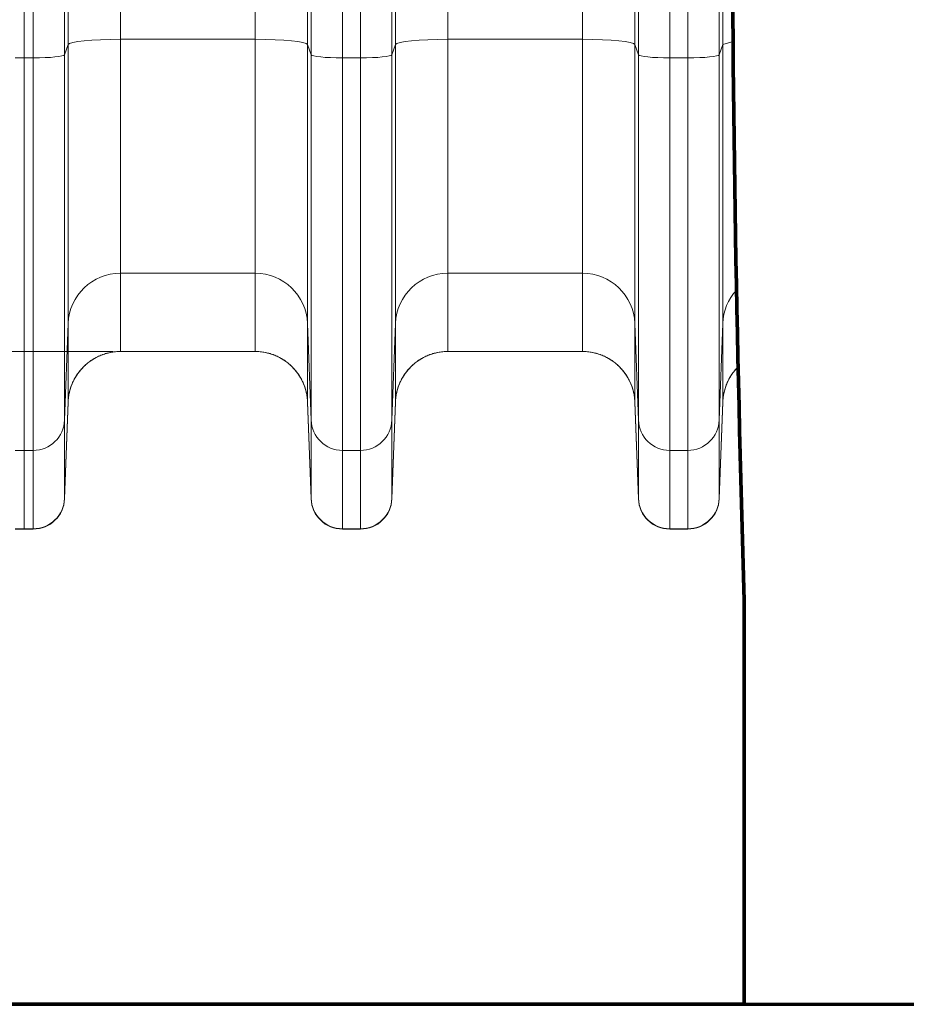
# Model space of a CAD drawing. Extents: x -9 to 599, y 206 to 636.
# Drawn here: x 195 to 222, y 450 to 480 of the extents above; entities that cross this region are included whole.
import ezdxf

# ---------------------------------------------------------------- set-up
doc = ezdxf.new("R2010")
doc.units = 0
doc.header["$MEASUREMENT"] = 0
doc.layers.add('1', color=7, linetype='Continuous', lineweight=0)

# ---------------------------------------------------------------- blocks, each defined once
blk = doc.blocks.new('Block_8')
at = {"layer": '1', "color": 152, "lineweight": 13}
blk.add_line((197.642, 470.105), (140.804, 470.105), dxfattribs=at)
blk = doc.blocks.new('Block_9')
at = {"layer": '1', "color": 152, "lineweight": 13}
blk.add_line((197.642, 470.105), (152.133, 470.105), dxfattribs=at)

msp = doc.modelspace()

# ---------------------------------------------------------------- linework, layer by layer
at = {"layer": '1', "color": 25, "lineweight": 18}
for p, q in [((196.262, 479.542), (196.262, 507.785)), ((197.871, 507.947), (197.871, 479.704)), ((202.014, 479.704), (202.014, 507.947)), ((203.623, 507.785), (203.623, 479.542)), ((206.326, 479.542), (206.326, 507.785)), ((207.936, 507.947), (207.936, 479.704)), ((212.078, 479.704), (212.078, 507.947)), ((213.687, 507.785), (213.687, 479.542)), ((216.391, 479.542), (216.391, 507.785)), ((196.152, 507.473), (196.152, 479.231)), ((203.733, 479.231), (203.733, 507.473)), ((206.217, 507.473), (206.217, 479.231)), ((213.797, 479.231), (213.797, 507.473)), ((216.281, 507.473), (216.281, 479.231)), ((194.91, 479.133), (194.91, 507.376)), ((194.91, 507.376), (194.91, 479.133)), ((195.187, 479.133), (195.187, 507.376)), ((204.698, 507.376), (204.698, 479.133)), ((205.251, 479.133), (205.251, 507.376)), ((214.762, 507.376), (214.762, 479.133)), ((215.315, 479.133), (215.315, 507.376)), ((197.871, 479.704), (197.871, 472.514)), ((202.014, 479.704), (197.871, 479.704)), ((202.014, 472.514), (202.014, 479.704)), ((207.936, 479.704), (207.936, 472.514)), ((212.078, 479.704), (207.936, 479.704)), ((212.078, 472.514), (212.078, 479.704)), ((216.708, 479.636), (216.391, 479.542)), ((196.262, 479.542), (196.152, 479.231)), ((196.262, 470.967), (196.262, 479.542)), ((203.623, 479.542), (203.623, 470.967)), ((203.733, 479.231), (203.623, 479.542)), ((206.326, 479.542), (206.217, 479.231)), ((206.326, 470.967), (206.326, 479.542)), ((213.687, 479.542), (213.687, 470.967)), ((213.797, 479.231), (213.687, 479.542)), ((216.391, 479.542), (216.281, 479.231)), ((216.391, 470.967), (216.391, 479.542)), ((194.634, 479.133), (194.91, 479.133)), ((194.91, 467.066), (194.91, 479.133)), ((194.91, 479.133), (195.187, 479.133)), ((194.91, 479.133), (194.91, 467.066)), ((195.187, 467.066), (195.187, 479.133)), ((196.152, 479.231), (196.152, 467.994)), ((203.733, 467.994), (203.733, 479.231)), ((204.698, 479.133), (204.698, 467.066)), ((204.698, 479.133), (205.251, 479.133)), ((205.251, 467.066), (205.251, 479.133)), ((206.217, 479.231), (206.217, 467.994)), ((213.797, 467.994), (213.797, 479.231)), ((214.762, 479.133), (214.762, 467.066)), ((214.762, 479.133), (215.315, 479.133)), ((215.315, 467.066), (215.315, 479.133)), ((216.281, 479.231), (216.281, 467.994)), ((197.871, 472.514), (197.871, 470.105)), ((202.014, 472.514), (197.871, 472.514)), ((202.014, 470.105), (202.014, 472.514)), ((207.936, 472.514), (207.936, 470.105)), ((212.078, 472.514), (207.936, 472.514)), ((212.078, 470.105), (212.078, 472.514)), ((196.262, 470.967), (196.152, 467.994)), ((196.262, 468.558), (196.262, 470.967)), ((203.623, 470.967), (203.623, 468.558)), ((203.733, 467.994), (203.623, 470.967)), ((206.326, 470.967), (206.217, 467.994)), ((206.326, 468.558), (206.326, 470.967)), ((213.687, 470.967), (213.687, 468.558)), ((213.797, 467.994), (213.687, 470.967)), ((216.391, 470.967), (216.281, 467.994)), ((216.391, 468.558), (216.391, 470.967)), ((202.014, 470.105), (197.871, 470.105)), ((212.078, 470.105), (207.936, 470.105)), ((196.152, 465.585), (196.262, 468.558)), ((196.152, 465.574), (196.262, 468.551)), ((196.262, 468.551), (196.262, 468.556)), ((203.733, 465.585), (203.623, 468.558)), ((203.623, 468.558), (203.623, 468.553)), ((203.623, 468.551), (203.733, 465.574)), ((206.217, 465.585), (206.326, 468.558)), ((206.217, 465.574), (206.326, 468.551)), ((206.326, 468.551), (206.326, 468.556)), ((213.797, 465.585), (213.687, 468.558)), ((213.687, 468.558), (213.687, 468.553)), ((213.687, 468.551), (213.797, 465.574)), ((216.281, 465.585), (216.391, 468.558)), ((216.281, 465.574), (216.391, 468.551)), ((216.391, 468.551), (216.391, 468.556)), ((196.152, 467.994), (196.152, 465.585)), ((203.733, 465.585), (203.733, 467.994)), ((206.217, 467.994), (206.217, 465.585)), ((213.797, 465.585), (213.797, 467.994)), ((216.281, 467.994), (216.281, 465.585)), ((194.634, 467.066), (194.91, 467.066)), ((194.91, 464.657), (194.91, 467.066)), ((194.91, 467.066), (195.187, 467.066)), ((194.91, 467.066), (194.91, 464.657)), ((195.187, 464.657), (195.187, 467.066)), ((204.698, 467.066), (204.698, 464.657)), ((204.698, 467.066), (205.251, 467.066)), ((205.251, 464.657), (205.251, 467.066)), ((214.762, 467.066), (214.762, 464.657)), ((214.762, 467.066), (215.315, 467.066)), ((215.315, 464.657), (215.315, 467.066)), ((196.152, 465.585), (196.152, 465.574)), ((203.733, 465.574), (203.733, 465.585)), ((206.217, 465.585), (206.217, 465.574)), ((213.797, 465.574), (213.797, 465.585)), ((216.281, 465.585), (216.281, 465.574)), ((194.634, 464.657), (194.91, 464.657)), ((194.634, 464.644), (194.91, 464.644)), ((194.91, 464.644), (194.91, 464.657)), ((194.91, 464.657), (195.187, 464.657)), ((194.91, 464.657), (194.91, 464.644)), ((194.91, 464.644), (195.187, 464.644)), ((195.187, 464.644), (195.187, 464.657)), ((204.698, 464.657), (204.698, 464.644)), ((204.698, 464.657), (205.251, 464.657)), ((204.698, 464.644), (205.251, 464.644)), ((205.251, 464.644), (205.251, 464.657)), ((214.762, 464.657), (214.762, 464.644)), ((214.762, 464.657), (215.315, 464.657)), ((214.762, 464.644), (215.315, 464.644)), ((215.315, 464.644), (215.315, 464.657))]:
    msp.add_line(p, q, dxfattribs=at)
at = {"layer": '1', "color": 251, "lineweight": 70}
for p, q in [((217.054, 450.033), (217.054, 462.435)), ((156.069, 450.033), (333.577, 450.033)), ((156.069, 450.033), (217.054, 450.033))]:
    msp.add_line(p, q, dxfattribs=at)
at = {"layer": '1', "color": 81, "lineweight": 70}
msp.add_open_spline([(156.069, 450.033), (176.397, 450.033), (196.726, 450.033), (217.054, 450.033), (217.054, 454.167), (217.054, 458.301), (217.054, 462.435), (216.809, 470.423), (216.668, 478.411), (216.686, 486.399), (216.704, 494.387), (216.879, 502.374), (217.054, 510.362), (217.229, 518.35), (217.405, 526.338), (217.422, 534.326), (217.44, 542.313), (217.299, 550.301), (217.054, 558.289), (217.054, 570.018), (217.054, 581.747), (217.054, 593.476), (196.726, 593.476), (176.397, 593.476), (156.069, 593.476), (156.069, 545.662), (156.069, 497.848), (156.069, 450.033)], degree=3, knots=[0, 0, 0, 0, 1, 1, 1, 2, 2, 2, 3, 3, 3, 4, 4, 4, 5, 5, 5, 6, 6, 6, 7, 7, 7, 8, 8, 8, 9, 9, 9, 9], dxfattribs=at)
at = {"layer": '1', "color": 251, "lineweight": 70}
msp.add_open_spline([(217.054, 462.435), (216.809, 470.423), (216.668, 478.411), (216.686, 486.399), (216.704, 494.387), (216.879, 502.374), (217.054, 510.362), (217.229, 518.35), (217.405, 526.338), (217.422, 534.326), (217.44, 542.313), (217.299, 550.301), (217.054, 558.289)], degree=3, knots=[0, 0, 0, 0, 1, 1, 1, 2, 2, 2, 3, 3, 3, 4, 4, 4, 4], dxfattribs=at)
at = {"layer": '1', "color": 16, "lineweight": 18}
msp.add_open_spline([(217.054, 462.435), (216.809, 470.423), (216.668, 478.411), (216.686, 486.399), (216.704, 494.387), (216.879, 502.374), (217.054, 510.362), (217.229, 518.35), (217.405, 526.338), (217.422, 534.326), (217.44, 542.313), (217.299, 550.301), (217.054, 558.289)], degree=3, knots=[0, 0, 0, 0, 1, 1, 1, 2, 2, 2, 3, 3, 3, 4, 4, 4, 4], dxfattribs=at)
at = {"layer": '1', "color": 25, "lineweight": 18}
for points in [[(197.871, 479.704), (197.005, 479.704), (196.294, 479.633), (196.262, 479.542)], [(203.623, 479.542), (203.591, 479.633), (202.88, 479.704), (202.014, 479.704)], [(207.936, 479.704), (207.069, 479.704), (206.358, 479.633), (206.326, 479.542)], [(213.687, 479.542), (213.655, 479.633), (212.944, 479.704), (212.078, 479.704)], [(195.187, 479.133), (195.707, 479.133), (196.133, 479.176), (196.152, 479.231)], [(203.733, 479.231), (203.752, 479.176), (204.178, 479.133), (204.698, 479.133)], [(205.251, 479.133), (205.771, 479.133), (206.198, 479.176), (206.217, 479.231)], [(213.797, 479.231), (213.816, 479.176), (214.243, 479.133), (214.762, 479.133)], [(215.315, 479.133), (215.835, 479.133), (216.262, 479.176), (216.281, 479.231)], [(197.871, 472.514), (197.005, 472.514), (196.294, 471.83), (196.262, 470.967)], [(203.623, 470.967), (203.591, 471.83), (202.88, 472.514), (202.014, 472.514)], [(207.936, 472.514), (207.069, 472.514), (206.358, 471.83), (206.326, 470.967)], [(213.687, 470.967), (213.655, 471.83), (212.944, 472.514), (212.078, 472.514)], [(216.814, 471.994), (216.555, 471.713), (216.405, 471.349), (216.391, 470.967)], [(197.871, 470.105), (197.005, 470.105), (196.294, 469.422), (196.262, 468.558)], [(203.623, 468.558), (203.591, 469.422), (202.88, 470.105), (202.014, 470.105)], [(207.936, 470.105), (207.069, 470.105), (206.358, 469.422), (206.326, 468.558)], [(213.687, 468.558), (213.655, 469.422), (212.944, 470.105), (212.078, 470.105)], [(216.863, 469.636), (216.574, 469.35), (216.406, 468.964), (216.391, 468.558)], [(195.187, 467.066), (195.707, 467.066), (196.133, 467.476), (196.152, 467.994)], [(203.733, 467.994), (203.752, 467.476), (204.178, 467.066), (204.698, 467.066)], [(205.251, 467.066), (205.771, 467.066), (206.198, 467.476), (206.217, 467.994)], [(213.797, 467.994), (213.816, 467.476), (214.243, 467.066), (214.762, 467.066)], [(215.315, 467.066), (215.835, 467.066), (216.262, 467.476), (216.281, 467.994)], [(195.187, 464.657), (195.707, 464.657), (196.133, 465.067), (196.152, 465.585)], [(195.187, 464.644), (195.707, 464.644), (196.133, 465.055), (196.152, 465.574)], [(203.733, 465.585), (203.752, 465.067), (204.178, 464.657), (204.698, 464.657)], [(203.733, 465.574), (203.752, 465.055), (204.178, 464.644), (204.698, 464.644)], [(205.251, 464.657), (205.771, 464.657), (206.198, 465.067), (206.217, 465.585)], [(205.251, 464.644), (205.771, 464.644), (206.198, 465.055), (206.217, 465.574)], [(213.797, 465.585), (213.816, 465.067), (214.243, 464.657), (214.762, 464.657)], [(213.797, 465.574), (213.816, 465.055), (214.243, 464.644), (214.762, 464.644)], [(215.315, 464.657), (215.835, 464.657), (216.262, 465.067), (216.281, 465.585)], [(215.315, 464.644), (215.835, 464.644), (216.262, 465.055), (216.281, 465.574)]]:
    msp.add_open_spline(points, degree=3, dxfattribs=at)
for points, knots in [([(197.871, 470.105), (197.845, 470.105), (197.82, 470.105), (197.794, 470.104), (197.768, 470.102), (197.742, 470.1), (197.717, 470.098), (197.691, 470.095), (197.666, 470.092), (197.64, 470.089), (197.615, 470.085), (197.59, 470.081), (197.565, 470.076), (197.539, 470.071), (197.514, 470.065), (197.489, 470.059), (197.465, 470.053), (197.44, 470.047), (197.415, 470.039), (197.39, 470.032), (197.366, 470.024), (197.341, 470.015), (197.34, 470.015), (197.338, 470.014), (197.336, 470.014), (197.335, 470.013), (197.333, 470.013), (197.332, 470.012), (197.329, 470.011), (197.326, 470.01), (197.323, 470.009), (197.317, 470.007), (197.311, 470.004), (197.304, 470.002), (197.292, 469.997), (197.28, 469.993), (197.268, 469.988), (197.244, 469.978), (197.221, 469.968), (197.197, 469.957), (197.174, 469.946), (197.151, 469.935), (197.128, 469.923), (197.106, 469.911), (197.083, 469.899), (197.061, 469.886), (197.039, 469.873), (197.017, 469.86), (196.996, 469.846), (196.974, 469.832), (196.953, 469.817), (196.932, 469.802), (196.911, 469.787), (196.89, 469.771), (196.87, 469.755), (196.869, 469.754), (196.867, 469.753), (196.866, 469.752), (196.865, 469.751), (196.864, 469.75), (196.862, 469.749), (196.86, 469.747), (196.857, 469.745), (196.855, 469.743), (196.85, 469.739), (196.845, 469.735), (196.84, 469.731), (196.83, 469.722), (196.82, 469.714), (196.81, 469.705), (196.791, 469.688), (196.772, 469.671), (196.754, 469.653), (196.735, 469.635), (196.717, 469.617), (196.7, 469.598), (196.682, 469.58), (196.665, 469.561), (196.648, 469.541), (196.632, 469.522), (196.615, 469.502), (196.6, 469.481), (196.584, 469.461), (196.569, 469.44), (196.554, 469.419), (196.539, 469.398), (196.525, 469.377), (196.511, 469.355), (196.51, 469.353), (196.509, 469.352), (196.508, 469.35), (196.507, 469.349), (196.507, 469.348), (196.506, 469.346), (196.504, 469.344), (196.502, 469.341), (196.501, 469.338), (196.497, 469.333), (196.494, 469.327), (196.49, 469.321), (196.484, 469.31), (196.477, 469.299), (196.471, 469.288), (196.458, 469.265), (196.446, 469.243), (196.435, 469.22), (196.423, 469.197), (196.412, 469.174), (196.401, 469.15), (196.391, 469.127), (196.381, 469.103), (196.372, 469.079), (196.363, 469.056), (196.354, 469.031), (196.346, 469.007), (196.337, 468.983), (196.33, 468.958), (196.323, 468.933), (196.316, 468.909), (196.309, 468.884), (196.303, 468.858), (196.303, 468.857), (196.303, 468.855), (196.302, 468.853), (196.302, 468.852), (196.301, 468.85), (196.301, 468.849), (196.3, 468.846), (196.3, 468.842), (196.299, 468.839), (196.298, 468.833), (196.296, 468.827), (196.295, 468.82), (196.292, 468.807), (196.29, 468.795), (196.287, 468.782), (196.283, 468.757), (196.279, 468.731), (196.275, 468.705), (196.272, 468.68), (196.269, 468.654), (196.267, 468.628), (196.266, 468.615), (196.265, 468.602), (196.264, 468.589), (196.264, 468.583), (196.263, 468.576), (196.263, 468.57), (196.263, 468.567), (196.263, 468.563), (196.263, 468.56), (196.262, 468.559), (196.262, 468.559), (196.262, 468.558), (196.262, 468.557), (196.262, 468.557), (196.262, 468.557), (196.262, 468.556), (196.262, 468.556), (196.262, 468.556), (196.262, 468.556), (196.262, 468.556), (196.262, 468.556), (196.262, 468.556), (196.262, 468.556), (196.262, 468.556), (196.262, 468.556), (196.262, 468.556), (196.262, 468.556), (196.262, 468.556), (196.262, 468.556), (196.262, 468.555), (196.262, 468.554), (196.262, 468.552), (196.262, 468.551)], [0, 0, 0, 0, 1, 1, 1, 2, 2, 2, 3, 3, 3, 4, 4, 4, 5, 5, 5, 6, 6, 6, 7, 7, 7, 8, 8, 8, 9, 9, 9, 10, 10, 10, 11, 11, 11, 12, 12, 12, 13, 13, 13, 14, 14, 14, 15, 15, 15, 16, 16, 16, 17, 17, 17, 18, 18, 18, 19, 19, 19, 20, 20, 20, 21, 21, 21, 22, 22, 22, 23, 23, 23, 24, 24, 24, 25, 25, 25, 26, 26, 26, 27, 27, 27, 28, 28, 28, 29, 29, 29, 30, 30, 30, 31, 31, 31, 32, 32, 32, 33, 33, 33, 34, 34, 34, 35, 35, 35, 36, 36, 36, 37, 37, 37, 38, 38, 38, 39, 39, 39, 40, 40, 40, 41, 41, 41, 42, 42, 42, 43, 43, 43, 44, 44, 44, 45, 45, 45, 46, 46, 46, 47, 47, 47, 48, 48, 48, 49, 49, 49, 50, 50, 50, 51, 51, 51, 52, 52, 52, 53, 53, 53, 54, 54, 54, 55, 55, 55, 56, 56, 56, 57, 57, 57, 58, 58, 58, 58]), ([(202.014, 470.105), (202.04, 470.105), (202.066, 470.105), (202.091, 470.104), (202.117, 470.102), (202.143, 470.1), (202.168, 470.098), (202.194, 470.095), (202.219, 470.092), (202.245, 470.089), (202.27, 470.085), (202.295, 470.081), (202.32, 470.076), (202.346, 470.071), (202.371, 470.065), (202.396, 470.059), (202.421, 470.053), (202.445, 470.047), (202.47, 470.039), (202.495, 470.032), (202.52, 470.024), (202.544, 470.015), (202.546, 470.015), (202.547, 470.014), (202.549, 470.014), (202.55, 470.013), (202.552, 470.013), (202.553, 470.012), (202.556, 470.011), (202.559, 470.01), (202.562, 470.009), (202.569, 470.007), (202.575, 470.004), (202.581, 470.002), (202.593, 469.997), (202.605, 469.993), (202.617, 469.988), (202.641, 469.978), (202.664, 469.968), (202.688, 469.957), (202.711, 469.946), (202.734, 469.935), (202.757, 469.923), (202.779, 469.911), (202.802, 469.899), (202.824, 469.886), (202.846, 469.873), (202.868, 469.86), (202.89, 469.846), (202.911, 469.832), (202.932, 469.817), (202.953, 469.802), (202.974, 469.787), (202.995, 469.771), (203.015, 469.755), (203.016, 469.754), (203.018, 469.753), (203.019, 469.752), (203.02, 469.751), (203.021, 469.75), (203.023, 469.749), (203.025, 469.747), (203.028, 469.745), (203.03, 469.743), (203.035, 469.739), (203.04, 469.735), (203.045, 469.731), (203.055, 469.722), (203.065, 469.714), (203.075, 469.705), (203.094, 469.688), (203.113, 469.671), (203.132, 469.653), (203.15, 469.635), (203.168, 469.617), (203.186, 469.598), (203.203, 469.58), (203.22, 469.561), (203.237, 469.541), (203.253, 469.522), (203.27, 469.502), (203.285, 469.481), (203.301, 469.461), (203.316, 469.44), (203.331, 469.419), (203.346, 469.398), (203.36, 469.377), (203.374, 469.355), (203.375, 469.353), (203.376, 469.352), (203.377, 469.35), (203.378, 469.349), (203.379, 469.348), (203.379, 469.346), (203.381, 469.344), (203.383, 469.341), (203.385, 469.338), (203.388, 469.333), (203.391, 469.327), (203.395, 469.321), (203.401, 469.31), (203.408, 469.299), (203.414, 469.288), (203.427, 469.265), (203.439, 469.243), (203.451, 469.22), (203.462, 469.197), (203.473, 469.174), (203.484, 469.15), (203.494, 469.127), (203.504, 469.103), (203.513, 469.079), (203.523, 469.056), (203.531, 469.031), (203.54, 469.007), (203.548, 468.983), (203.555, 468.958), (203.562, 468.933), (203.569, 468.909), (203.576, 468.884), (203.582, 468.858), (203.582, 468.857), (203.583, 468.855), (203.583, 468.853), (203.583, 468.852), (203.584, 468.85), (203.584, 468.849), (203.585, 468.846), (203.585, 468.842), (203.586, 468.839), (203.588, 468.833), (203.589, 468.827), (203.59, 468.82), (203.593, 468.807), (203.595, 468.795), (203.598, 468.782), (203.602, 468.757), (203.606, 468.731), (203.61, 468.705), (203.613, 468.68), (203.616, 468.654), (203.618, 468.628), (203.619, 468.615), (203.62, 468.602), (203.621, 468.589), (203.621, 468.583), (203.622, 468.576), (203.622, 468.57), (203.622, 468.567), (203.622, 468.563), (203.623, 468.56), (203.623, 468.559), (203.623, 468.559), (203.623, 468.558), (203.623, 468.557), (203.623, 468.557), (203.623, 468.557), (203.623, 468.556), (203.623, 468.556), (203.623, 468.556), (203.623, 468.556), (203.623, 468.556), (203.623, 468.556), (203.623, 468.556), (203.623, 468.556), (203.623, 468.556), (203.623, 468.556), (203.623, 468.556), (203.623, 468.556), (203.623, 468.556), (203.623, 468.556), (203.623, 468.555), (203.623, 468.554), (203.623, 468.552), (203.623, 468.551)], [0, 0, 0, 0, 1, 1, 1, 2, 2, 2, 3, 3, 3, 4, 4, 4, 5, 5, 5, 6, 6, 6, 7, 7, 7, 8, 8, 8, 9, 9, 9, 10, 10, 10, 11, 11, 11, 12, 12, 12, 13, 13, 13, 14, 14, 14, 15, 15, 15, 16, 16, 16, 17, 17, 17, 18, 18, 18, 19, 19, 19, 20, 20, 20, 21, 21, 21, 22, 22, 22, 23, 23, 23, 24, 24, 24, 25, 25, 25, 26, 26, 26, 27, 27, 27, 28, 28, 28, 29, 29, 29, 30, 30, 30, 31, 31, 31, 32, 32, 32, 33, 33, 33, 34, 34, 34, 35, 35, 35, 36, 36, 36, 37, 37, 37, 38, 38, 38, 39, 39, 39, 40, 40, 40, 41, 41, 41, 42, 42, 42, 43, 43, 43, 44, 44, 44, 45, 45, 45, 46, 46, 46, 47, 47, 47, 48, 48, 48, 49, 49, 49, 50, 50, 50, 51, 51, 51, 52, 52, 52, 53, 53, 53, 54, 54, 54, 55, 55, 55, 56, 56, 56, 57, 57, 57, 58, 58, 58, 58]), ([(207.936, 470.105), (207.91, 470.105), (207.884, 470.105), (207.858, 470.104), (207.832, 470.102), (207.807, 470.1), (207.781, 470.098), (207.755, 470.095), (207.73, 470.092), (207.705, 470.089), (207.679, 470.085), (207.654, 470.081), (207.629, 470.076), (207.604, 470.071), (207.579, 470.065), (207.554, 470.059), (207.529, 470.053), (207.504, 470.047), (207.479, 470.039), (207.454, 470.032), (207.43, 470.024), (207.405, 470.015), (207.404, 470.015), (207.402, 470.014), (207.401, 470.014), (207.399, 470.013), (207.398, 470.013), (207.396, 470.012), (207.393, 470.011), (207.39, 470.01), (207.387, 470.009), (207.381, 470.007), (207.375, 470.004), (207.369, 470.002), (207.357, 469.997), (207.345, 469.993), (207.333, 469.988), (207.309, 469.978), (207.285, 469.968), (207.262, 469.957), (207.238, 469.946), (207.215, 469.935), (207.193, 469.923), (207.17, 469.911), (207.147, 469.899), (207.125, 469.886), (207.103, 469.873), (207.081, 469.86), (207.06, 469.846), (207.038, 469.832), (207.017, 469.817), (206.996, 469.802), (206.975, 469.787), (206.955, 469.771), (206.934, 469.755), (206.933, 469.754), (206.932, 469.753), (206.93, 469.752), (206.929, 469.751), (206.928, 469.75), (206.927, 469.749), (206.924, 469.747), (206.922, 469.745), (206.919, 469.743), (206.914, 469.739), (206.909, 469.735), (206.904, 469.731), (206.894, 469.722), (206.884, 469.714), (206.875, 469.705), (206.855, 469.688), (206.836, 469.671), (206.818, 469.653), (206.799, 469.635), (206.781, 469.617), (206.764, 469.598), (206.746, 469.58), (206.729, 469.561), (206.712, 469.541), (206.696, 469.522), (206.68, 469.502), (206.664, 469.481), (206.648, 469.461), (206.633, 469.44), (206.618, 469.419), (206.603, 469.398), (206.589, 469.377), (206.575, 469.355), (206.574, 469.353), (206.573, 469.352), (206.572, 469.35), (206.572, 469.349), (206.571, 469.348), (206.57, 469.346), (206.568, 469.344), (206.566, 469.341), (206.565, 469.338), (206.561, 469.333), (206.558, 469.327), (206.555, 469.321), (206.548, 469.31), (206.542, 469.299), (206.535, 469.288), (206.522, 469.265), (206.51, 469.243), (206.499, 469.22), (206.487, 469.197), (206.476, 469.174), (206.466, 469.15), (206.455, 469.127), (206.445, 469.103), (206.436, 469.079), (206.427, 469.056), (206.418, 469.031), (206.41, 469.007), (206.402, 468.983), (206.394, 468.958), (206.387, 468.933), (206.38, 468.909), (206.373, 468.884), (206.367, 468.858), (206.367, 468.857), (206.367, 468.855), (206.366, 468.853), (206.366, 468.852), (206.366, 468.85), (206.365, 468.849), (206.365, 468.846), (206.364, 468.842), (206.363, 468.839), (206.362, 468.833), (206.36, 468.827), (206.359, 468.82), (206.356, 468.807), (206.354, 468.795), (206.352, 468.782), (206.347, 468.757), (206.343, 468.731), (206.34, 468.705), (206.336, 468.68), (206.333, 468.654), (206.331, 468.628), (206.33, 468.615), (206.329, 468.602), (206.328, 468.589), (206.328, 468.583), (206.327, 468.576), (206.327, 468.57), (206.327, 468.567), (206.327, 468.563), (206.327, 468.56), (206.327, 468.559), (206.327, 468.559), (206.327, 468.558), (206.327, 468.557), (206.327, 468.557), (206.327, 468.557), (206.327, 468.556), (206.327, 468.556), (206.327, 468.556), (206.327, 468.556), (206.327, 468.556), (206.327, 468.556), (206.327, 468.556), (206.327, 468.556), (206.327, 468.556), (206.327, 468.556), (206.327, 468.556), (206.327, 468.556), (206.327, 468.556), (206.327, 468.556), (206.327, 468.555), (206.326, 468.554), (206.326, 468.552), (206.326, 468.551)], [0, 0, 0, 0, 1, 1, 1, 2, 2, 2, 3, 3, 3, 4, 4, 4, 5, 5, 5, 6, 6, 6, 7, 7, 7, 8, 8, 8, 9, 9, 9, 10, 10, 10, 11, 11, 11, 12, 12, 12, 13, 13, 13, 14, 14, 14, 15, 15, 15, 16, 16, 16, 17, 17, 17, 18, 18, 18, 19, 19, 19, 20, 20, 20, 21, 21, 21, 22, 22, 22, 23, 23, 23, 24, 24, 24, 25, 25, 25, 26, 26, 26, 27, 27, 27, 28, 28, 28, 29, 29, 29, 30, 30, 30, 31, 31, 31, 32, 32, 32, 33, 33, 33, 34, 34, 34, 35, 35, 35, 36, 36, 36, 37, 37, 37, 38, 38, 38, 39, 39, 39, 40, 40, 40, 41, 41, 41, 42, 42, 42, 43, 43, 43, 44, 44, 44, 45, 45, 45, 46, 46, 46, 47, 47, 47, 48, 48, 48, 49, 49, 49, 50, 50, 50, 51, 51, 51, 52, 52, 52, 53, 53, 53, 54, 54, 54, 55, 55, 55, 56, 56, 56, 57, 57, 57, 58, 58, 58, 58]), ([(212.078, 470.105), (212.104, 470.105), (212.13, 470.105), (212.156, 470.104), (212.181, 470.102), (212.207, 470.1), (212.233, 470.098), (212.258, 470.095), (212.284, 470.092), (212.309, 470.089), (212.334, 470.085), (212.36, 470.081), (212.385, 470.076), (212.41, 470.071), (212.435, 470.065), (212.46, 470.059), (212.485, 470.053), (212.51, 470.047), (212.534, 470.039), (212.559, 470.032), (212.584, 470.024), (212.608, 470.015), (212.61, 470.015), (212.611, 470.014), (212.613, 470.014), (212.614, 470.013), (212.616, 470.013), (212.617, 470.012), (212.621, 470.011), (212.624, 470.01), (212.627, 470.009), (212.633, 470.007), (212.639, 470.004), (212.645, 470.002), (212.657, 469.997), (212.669, 469.993), (212.681, 469.988), (212.705, 469.978), (212.729, 469.968), (212.752, 469.957), (212.775, 469.946), (212.798, 469.935), (212.821, 469.923), (212.844, 469.911), (212.866, 469.899), (212.888, 469.886), (212.91, 469.873), (212.932, 469.86), (212.954, 469.846), (212.975, 469.832), (212.996, 469.817), (213.017, 469.802), (213.038, 469.787), (213.059, 469.771), (213.079, 469.755), (213.081, 469.754), (213.082, 469.753), (213.083, 469.752), (213.084, 469.751), (213.086, 469.75), (213.087, 469.749), (213.089, 469.747), (213.092, 469.745), (213.094, 469.743), (213.1, 469.739), (213.105, 469.735), (213.109, 469.731), (213.119, 469.722), (213.129, 469.714), (213.139, 469.705), (213.158, 469.688), (213.177, 469.671), (213.196, 469.653), (213.214, 469.635), (213.232, 469.617), (213.25, 469.598), (213.267, 469.58), (213.284, 469.561), (213.301, 469.541), (213.318, 469.522), (213.334, 469.502), (213.35, 469.481), (213.365, 469.461), (213.381, 469.44), (213.395, 469.419), (213.41, 469.398), (213.425, 469.377), (213.438, 469.355), (213.439, 469.353), (213.44, 469.352), (213.441, 469.35), (213.442, 469.349), (213.443, 469.348), (213.444, 469.346), (213.445, 469.344), (213.447, 469.341), (213.449, 469.338), (213.452, 469.333), (213.456, 469.327), (213.459, 469.321), (213.465, 469.31), (213.472, 469.299), (213.478, 469.288), (213.491, 469.265), (213.503, 469.243), (213.515, 469.22), (213.526, 469.197), (213.537, 469.174), (213.548, 469.15), (213.558, 469.127), (213.568, 469.103), (213.577, 469.079), (213.587, 469.056), (213.596, 469.031), (213.604, 469.007), (213.612, 468.983), (213.62, 468.958), (213.627, 468.933), (213.634, 468.909), (213.64, 468.884), (213.646, 468.858), (213.646, 468.857), (213.647, 468.855), (213.647, 468.853), (213.648, 468.852), (213.648, 468.85), (213.648, 468.849), (213.649, 468.846), (213.65, 468.842), (213.65, 468.839), (213.652, 468.833), (213.653, 468.827), (213.654, 468.82), (213.657, 468.807), (213.66, 468.795), (213.662, 468.782), (213.667, 468.757), (213.671, 468.731), (213.674, 468.705), (213.677, 468.68), (213.68, 468.654), (213.682, 468.628), (213.684, 468.615), (213.684, 468.602), (213.685, 468.589), (213.686, 468.583), (213.686, 468.576), (213.686, 468.57), (213.687, 468.567), (213.687, 468.563), (213.687, 468.56), (213.687, 468.559), (213.687, 468.559), (213.687, 468.558), (213.687, 468.557), (213.687, 468.557), (213.687, 468.557), (213.687, 468.556), (213.687, 468.556), (213.687, 468.556), (213.687, 468.556), (213.687, 468.556), (213.687, 468.556), (213.687, 468.556), (213.687, 468.556), (213.687, 468.556), (213.687, 468.556), (213.687, 468.556), (213.687, 468.556), (213.687, 468.556), (213.687, 468.556), (213.687, 468.555), (213.687, 468.554), (213.687, 468.552), (213.687, 468.551)], [0, 0, 0, 0, 1, 1, 1, 2, 2, 2, 3, 3, 3, 4, 4, 4, 5, 5, 5, 6, 6, 6, 7, 7, 7, 8, 8, 8, 9, 9, 9, 10, 10, 10, 11, 11, 11, 12, 12, 12, 13, 13, 13, 14, 14, 14, 15, 15, 15, 16, 16, 16, 17, 17, 17, 18, 18, 18, 19, 19, 19, 20, 20, 20, 21, 21, 21, 22, 22, 22, 23, 23, 23, 24, 24, 24, 25, 25, 25, 26, 26, 26, 27, 27, 27, 28, 28, 28, 29, 29, 29, 30, 30, 30, 31, 31, 31, 32, 32, 32, 33, 33, 33, 34, 34, 34, 35, 35, 35, 36, 36, 36, 37, 37, 37, 38, 38, 38, 39, 39, 39, 40, 40, 40, 41, 41, 41, 42, 42, 42, 43, 43, 43, 44, 44, 44, 45, 45, 45, 46, 46, 46, 47, 47, 47, 48, 48, 48, 49, 49, 49, 50, 50, 50, 51, 51, 51, 52, 52, 52, 53, 53, 53, 54, 54, 54, 55, 55, 55, 56, 56, 56, 57, 57, 57, 58, 58, 58, 58]), ([(216.863, 469.634), (216.851, 469.622), (216.839, 469.61), (216.828, 469.598), (216.81, 469.58), (216.793, 469.561), (216.777, 469.541), (216.76, 469.522), (216.744, 469.502), (216.728, 469.481), (216.712, 469.461), (216.697, 469.44), (216.682, 469.419), (216.667, 469.398), (216.653, 469.377), (216.639, 469.355), (216.638, 469.353), (216.638, 469.352), (216.637, 469.35), (216.636, 469.349), (216.635, 469.348), (216.634, 469.346), (216.632, 469.344), (216.631, 469.341), (216.629, 469.338), (216.626, 469.333), (216.622, 469.327), (216.619, 469.321), (216.612, 469.31), (216.606, 469.299), (216.599, 469.288), (216.587, 469.265), (216.575, 469.243), (216.563, 469.22), (216.551, 469.197), (216.54, 469.174), (216.53, 469.15), (216.519, 469.127), (216.51, 469.103), (216.5, 469.079), (216.491, 469.056), (216.482, 469.031), (216.474, 469.007), (216.466, 468.983), (216.458, 468.958), (216.451, 468.933), (216.444, 468.909), (216.438, 468.884), (216.432, 468.858), (216.431, 468.857), (216.431, 468.855), (216.431, 468.853), (216.43, 468.852), (216.43, 468.85), (216.43, 468.849), (216.429, 468.846), (216.428, 468.842), (216.427, 468.839), (216.426, 468.833), (216.425, 468.827), (216.423, 468.82), (216.421, 468.807), (216.418, 468.795), (216.416, 468.782), (216.411, 468.757), (216.407, 468.731), (216.404, 468.705), (216.4, 468.68), (216.397, 468.654), (216.395, 468.628), (216.394, 468.615), (216.393, 468.602), (216.392, 468.589), (216.392, 468.583), (216.392, 468.576), (216.391, 468.57), (216.391, 468.567), (216.391, 468.563), (216.391, 468.56), (216.391, 468.559), (216.391, 468.559), (216.391, 468.558), (216.391, 468.557), (216.391, 468.557), (216.391, 468.557), (216.391, 468.556), (216.391, 468.556), (216.391, 468.556), (216.391, 468.556), (216.391, 468.556), (216.391, 468.556), (216.391, 468.556), (216.391, 468.556), (216.391, 468.556), (216.391, 468.556), (216.391, 468.556), (216.391, 468.556), (216.391, 468.556), (216.391, 468.556), (216.391, 468.555), (216.391, 468.554), (216.391, 468.552), (216.391, 468.551)], [0, 0, 0, 0, 1, 1, 1, 2, 2, 2, 3, 3, 3, 4, 4, 4, 5, 5, 5, 6, 6, 6, 7, 7, 7, 8, 8, 8, 9, 9, 9, 10, 10, 10, 11, 11, 11, 12, 12, 12, 13, 13, 13, 14, 14, 14, 15, 15, 15, 16, 16, 16, 17, 17, 17, 18, 18, 18, 19, 19, 19, 20, 20, 20, 21, 21, 21, 22, 22, 22, 23, 23, 23, 24, 24, 24, 25, 25, 25, 26, 26, 26, 27, 27, 27, 28, 28, 28, 29, 29, 29, 30, 30, 30, 31, 31, 31, 32, 32, 32, 33, 33, 33, 34, 34, 34, 34])]:
    msp.add_open_spline(points, degree=3, knots=knots, dxfattribs=at)

# ---------------------------------------------------------------- block references
at = {"layer": '1'}
for name in ['Block_8', 'Block_9']:
    msp.add_blockref(name, (0, 0), dxfattribs=at)

doc.saveas('drawing.dxf')
